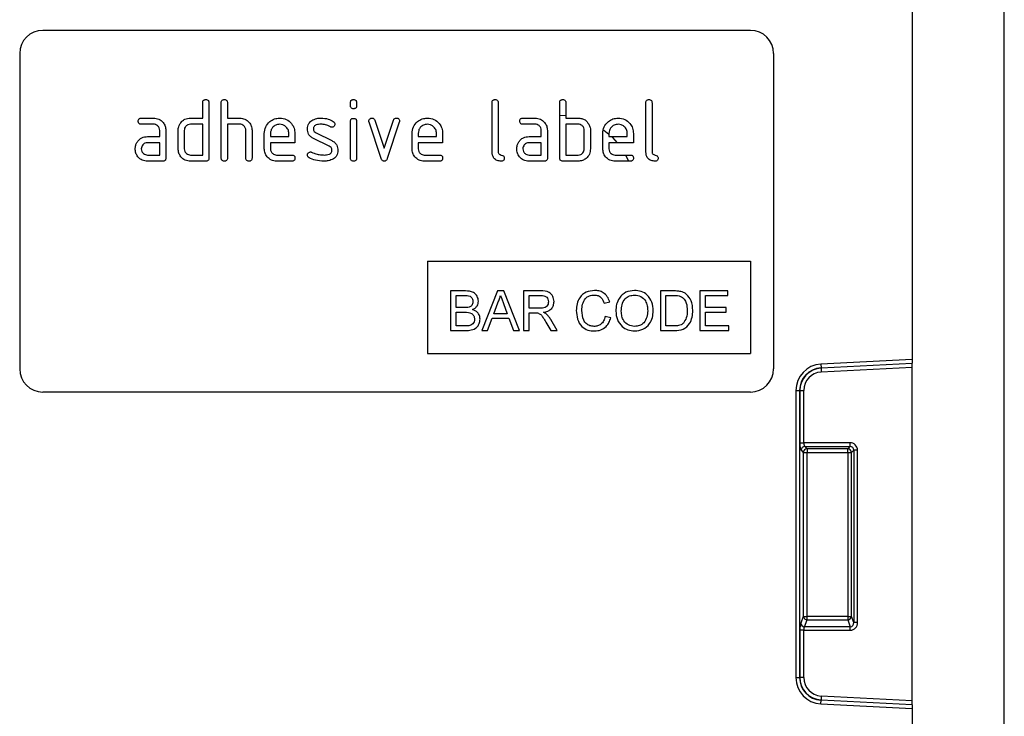
# Model space of a CAD drawing. Units: millimetres. Extents: x 3472 to 4793, y 3355 to 4213.
# Drawn here: x 4191 to 4319, y 4035 to 4125 of the extents above; entities that cross this region are included whole.
import ezdxf

# ---------------------------------------------------------------- set-up
doc = ezdxf.new("R2010")
doc.units = ezdxf.units.MM
doc.layers.add('3008522', color=7, linetype='Continuous')

# ---------------------------------------------------------------- blocks, each defined once
blk = doc.blocks.new('1254144_003_Front_view')
for p, q in [((487.75, -26.59), (487.75, -80.14)), ((499.75, -127.92), (499.75, -28.19)), ((466.75, -37.38), (374.75, -37.38)), ((371.75, -40.38), (371.75, -81.38)), ((469.75, -40.38), (469.75, -81.38)), ((395.55, -48.78), (395.55, -46.78)), ((396.35, -46.78), (396.35, -53.98)), ((397.95, -53.98), (397.95, -46.78)), ((398.75, -46.78), (398.75, -48.78)), ((414.75, -47.17), (414.75, -46.77)), ((415.55, -46.77), (415.55, -47.17)), ((433.15, -53.18), (433.15, -46.78)), ((433.95, -46.78), (433.95, -53.18)), ((441.95, -53.98), (441.95, -46.78)), ((442.75, -46.78), (442.75, -48.78)), ((453.15, -53.18), (453.15, -46.78)), ((453.95, -46.78), (453.95, -53.18)), ((441.95, -48.38), (442.75, -48.43)), ((387.56, -48.78), (389.15, -48.78)), ((389.15, -49.58), (387.56, -49.58)), ((393.95, -48.78), (395.55, -48.78)), ((395.55, -49.58), (393.95, -49.58)), ((395.55, -53.58), (395.55, -49.58)), ((398.75, -48.78), (400.35, -48.78)), ((398.75, -49.58), (398.75, -53.98)), ((400.35, -49.58), (398.75, -49.58)), ((414.75, -53.98), (414.75, -49.2)), ((415.55, -49.2), (415.55, -53.98)), ((418.74, -54.05), (417.17, -49.3)), ((417.92, -49.05), (419.13, -52.7)), ((419.13, -52.7), (420.34, -49.05)), ((421.1, -49.3), (419.53, -54.04)), ((437.16, -48.78), (438.75, -48.78)), ((438.75, -49.58), (437.16, -49.58)), ((442.75, -48.78), (444.35, -48.78)), ((444.35, -49.58), (442.75, -49.58)), ((442.75, -49.58), (442.75, -53.58)), ((388.36, -51.18), (389.95, -51.18)), ((389.95, -51.18), (389.95, -50.38)), ((390.75, -50.38), (390.75, -53.98)), ((392.35, -52.78), (392.35, -50.38)), ((393.15, -50.38), (393.15, -52.78)), ((401.15, -53.98), (401.15, -50.38)), ((401.95, -50.34), (401.95, -53.98)), ((403.55, -52.78), (403.55, -50.78)), ((404.35, -50.78), (404.35, -51.18)), ((404.35, -51.18), (406.74, -51.18)), ((406.74, -51.18), (406.74, -50.78)), ((407.53, -50.78), (407.53, -51.98)), ((410.27, -50.7), (412.33, -51.71)), ((422.75, -52.78), (422.75, -50.78)), ((423.55, -50.78), (423.55, -51.18)), ((423.55, -51.18), (425.94, -51.18)), ((425.94, -51.18), (425.94, -50.78)), ((426.73, -50.78), (426.73, -51.98)), ((437.96, -51.18), (439.55, -51.18)), ((439.55, -51.18), (439.55, -50.38)), ((440.35, -50.38), (440.35, -53.98)), ((445.15, -52.78), (445.15, -50.38)), ((445.95, -50.38), (445.95, -52.78)), ((447.55, -52.78), (447.55, -50.78)), ((447.7, -50.34), (448.35, -50.86)), ((448.35, -50.78), (448.35, -51.18)), ((448.35, -51.18), (450.74, -51.18)), ((450.74, -51.18), (450.74, -50.78)), ((451.53, -50.78), (451.53, -51.98)), ((389.95, -51.98), (388.36, -51.98)), ((389.95, -53.58), (389.95, -51.98)), ((404.35, -51.98), (404.35, -52.78)), ((407.53, -51.98), (404.35, -51.98)), ((411.99, -52.43), (409.95, -51.44)), ((426.73, -51.98), (423.55, -51.98)), ((423.55, -51.98), (423.55, -52.78)), ((439.55, -51.98), (437.96, -51.98)), ((439.55, -53.58), (439.55, -51.98)), ((448.35, -51.98), (448.35, -52.78)), ((451.53, -51.98), (448.35, -51.98)), ((388.36, -53.58), (389.95, -53.58)), ((393.95, -53.58), (395.55, -53.58)), ((405.15, -53.58), (407.13, -53.58)), ((424.35, -53.58), (426.33, -53.58)), ((437.96, -53.58), (439.55, -53.58)), ((442.75, -53.58), (444.35, -53.58)), ((449.15, -53.58), (451.13, -53.58)), ((450.52, -53.58), (450.89, -54.32)), ((390.35, -54.38), (388.36, -54.38)), ((395.95, -54.38), (393.95, -54.38)), ((407.13, -54.38), (405.15, -54.38)), ((426.33, -54.38), (424.35, -54.38)), ((439.95, -54.38), (437.96, -54.38)), ((444.35, -54.38), (442.35, -54.38)), ((451.13, -54.38), (449.15, -54.38)), ((424.75, -67.38), (424.75, -79.38)), ((424.75, -67.38), (466.75, -67.38)), ((466.75, -67.38), (466.75, -79.38)), ((427.77, -71.24), (427.77, -76.38)), ((429.69, -71.24), (427.77, -71.24)), ((433.85, -71.24), (431.81, -76.38)), ((434.67, -71.24), (433.85, -71.24)), ((436.71, -76.38), (434.67, -71.24)), ((437.25, -71.24), (437.25, -76.38)), ((439.48, -71.24), (437.25, -71.24)), ((455.04, -71.24), (455.04, -76.38)), ((456.79, -71.24), (455.04, -71.24)), ((460.17, -71.24), (460.17, -76.38)), ((463.79, -71.24), (460.17, -71.24)), ((463.79, -71.83), (463.79, -71.24)), ((428.5, -73.41), (428.5, -71.83)), ((428.5, -71.83), (429.47, -71.83)), ((433.38, -74.2), (433.91, -72.78)), ((434.64, -72.85), (435.14, -74.2)), ((437.98, -71.83), (439.51, -71.83)), ((437.98, -73.48), (437.98, -71.83)), ((447.73, -72.82), (448.45, -72.67)), ((455.76, -71.83), (456.8, -71.83)), ((455.76, -75.78), (455.76, -71.83)), ((460.9, -73.41), (460.9, -71.83)), ((460.9, -71.83), (463.79, -71.83)), ((429.55, -73.41), (428.5, -73.41)), ((428.5, -74), (429.63, -74)), ((428.5, -75.78), (428.5, -74)), ((435.14, -74.2), (433.38, -74.2)), ((439.35, -73.48), (437.98, -73.48)), ((437.98, -76.38), (437.98, -74.07)), ((437.98, -74.07), (438.72, -74.07)), ((463.6, -73.41), (460.9, -73.41)), ((460.9, -74), (463.6, -74)), ((460.9, -75.78), (460.9, -74)), ((463.6, -74), (463.6, -73.41)), ((432.58, -76.38), (433.16, -74.79)), ((433.16, -74.79), (435.35, -74.79)), ((435.35, -74.79), (435.94, -76.38)), ((440.16, -75.29), (440.8, -76.38)), ((441.63, -76.38), (440.78, -74.96)), ((448.58, -74.73), (447.86, -74.56)), ((427.77, -76.38), (429.7, -76.38)), ((429.71, -75.78), (428.5, -75.78)), ((431.81, -76.38), (432.58, -76.38)), ((435.94, -76.38), (436.71, -76.38)), ((437.25, -76.38), (437.98, -76.38)), ((440.8, -76.38), (441.63, -76.38)), ((455.04, -76.38), (456.88, -76.38)), ((456.82, -75.78), (455.76, -75.78)), ((460.17, -76.38), (463.93, -76.38)), ((463.93, -75.78), (460.9, -75.78)), ((463.93, -76.38), (463.93, -75.78)), ((424.75, -79.38), (466.75, -79.38)), ((487.75, -80.14), (475.89, -80.76)), ((475.92, -81.25), (487.75, -80.63)), ((487.75, -80.14), (487.75, -80.63)), ((487.75, -80.66), (487.75, -80.63)), ((475.89, -80.76), (475.92, -81.25)), ((487.75, -80.66), (475.92, -81.28)), ((475.92, -81.28), (475.92, -81.25)), ((475.92, -81.28), (475.95, -81.77)), ((475.95, -81.77), (487.75, -81.15)), ((487.75, -81.15), (487.75, -80.66)), ((487.75, -124.5), (487.75, -81.15)), ((466.75, -84.38), (374.75, -84.38)), ((472.65, -84.17), (472.65, -121.48)), ((472.65, -84.17), (473.15, -84.17)), ((473.15, -121.48), (473.15, -84.17)), ((473.18, -84.17), (473.15, -84.17)), ((473.18, -84.17), (473.18, -90.96)), ((473.18, -84.17), (473.67, -84.17)), ((473.67, -90.96), (473.67, -84.17)), ((473.18, -90.96), (473.67, -90.96)), ((473.32, -91.94), (473.62, -92.24)), ((479.68, -90.96), (473.67, -90.96)), ((473.82, -91.45), (479.68, -91.45)), ((474.11, -91.74), (473.82, -91.45)), ((479.39, -91.74), (474.11, -91.74)), ((474.11, -91.74), (474.11, -92.24)), ((479.68, -91.45), (479.39, -91.74)), ((479.39, -92.24), (479.39, -91.74)), ((479.68, -90.96), (479.68, -91.45)), ((479.88, -92.24), (480.18, -91.94)), ((480.67, -91.94), (480.18, -91.94)), ((480.18, -91.94), (480.18, -114.3)), ((480.67, -114.3), (480.67, -91.94)), ((473.62, -92.24), (473.62, -113.52)), ((473.62, -92.24), (474.11, -92.24)), ((474.11, -113.52), (474.11, -92.24)), ((474.11, -92.24), (479.39, -92.24)), ((479.39, -92.24), (479.88, -92.24)), ((479.39, -92.24), (479.39, -113.52)), ((479.88, -113.52), (479.88, -92.24)), ((473.62, -113.52), (473.28, -114.41)), ((473.62, -113.52), (474.11, -113.52)), ((474.11, -113.97), (474.11, -113.52)), ((479.39, -113.52), (474.11, -113.52)), ((479.39, -113.52), (479.88, -113.52)), ((479.39, -113.52), (479.39, -113.97)), ((480.18, -114.3), (479.88, -113.52)), ((473.77, -114.87), (474.11, -113.97)), ((479.73, -114.87), (473.77, -114.87)), ((474.11, -113.97), (479.39, -113.97)), ((479.39, -113.97), (479.73, -114.87)), ((479.73, -115.32), (479.73, -114.87)), ((480.67, -114.3), (480.18, -114.3)), ((473.18, -115.32), (473.18, -121.48)), ((473.67, -115.32), (473.18, -115.32)), ((473.67, -121.48), (473.67, -115.32)), ((473.67, -115.32), (479.73, -115.32)), ((472.65, -121.48), (473.15, -121.48)), ((473.18, -121.48), (473.15, -121.48)), ((473.67, -121.48), (473.18, -121.48)), ((475.95, -123.88), (475.92, -124.37)), ((487.75, -124.5), (475.95, -123.88)), ((475.89, -124.89), (475.92, -124.4)), ((475.89, -124.89), (487.75, -125.51)), ((475.92, -124.37), (475.92, -124.4)), ((475.92, -124.37), (487.75, -124.99)), ((487.75, -125.02), (475.92, -124.4)), ((487.75, -124.99), (487.75, -124.5)), ((487.75, -125.02), (487.75, -124.99)), ((487.75, -125.02), (487.75, -125.51)), ((487.75, -125.51), (487.75, -153.14))]:
    blk.add_line(p, q)
at = {"flags": 128}
blk.add_lwpolyline([(448.69, -51.18), (448.82, -51.3), (449.43, -51.98)], dxfattribs=at)
for centre, radius, start, end in [((374.75, -40.38), 3, 90, 180), ((466.75, -40.38), 3, 0, 90), ((374.75, -81.38), 3, 180, 270), ((466.75, -81.38), 3, 270, 0), ((476.07, -84.17), 3.42, 93, 180), ((476.07, -84.17), 2.93, 93, 180), ((476.07, -84.17), 2.9, 93, 180), ((476.07, -84.17), 2.4, 93, 180), ((473.83, -91.96), 0.511, 91.9981, 178.0019), ((474.13, -92.25), 0.511, 91.9981, 178.0019), ((479.37, -92.25), 0.511, 1.9981, 88.0019), ((474.13, -113.45), 0.519, 187.2498, 267.5041), ((479.37, -113.45), 0.519, 272.4959, 352.7502), ((473.79, -114.35), 0.519, 187.2498, 267.5041), ((476.07, -121.48), 3.42, 180, 267), ((476.07, -121.48), 2.93, 180, 267), ((476.07, -121.48), 2.9, 180, 267), ((476.07, -121.48), 2.4, 180, 267)]:
    blk.add_arc(centre, radius, start, end)
for centre, major_axis, ratio, start_param, end_param in [((473.35, -90.96), (0, 1), 0.176327, 1.570796, 2.96706), ((473.85, -90.96), (0, 0.5), 0.352654, 1.570796, 2.96706), ((479.65, -91.97), (-0.729, -0.729), 0.970288, 2.371274, 3.911912), ((479.65, -91.97), (0.386, 0.386), 0.916626, 5.512866, 7.053504), ((473.35, -115.32), (0, 1), 0.176327, 0.436332, 1.570796), ((473.85, -115.32), (0, 0.5), 0.352654, 0.436332, 1.570796), ((479.65, -114.22), (-0.4, 1.05), 0.894952, 2.815278, 4.312621), ((479.65, -114.22), (-0.237, 0.627), 0.746378, 2.815278, 4.312621)]:
    blk.add_ellipse(centre, major_axis=major_axis, ratio=ratio, start_param=start_param, end_param=end_param)
for points, knots in [([(395.55, -46.78), (395.55, -46.71), (395.56, -46.59), (395.66, -46.44), (395.81, -46.38), (395.9, -46.38), (395.95, -46.38)], [0, 0, 0, 0, 0.280763, 0.559007, 0.779253, 1, 1, 1, 1]), ([(395.95, -46.38), (396.01, -46.38), (396.13, -46.38), (396.28, -46.48), (396.34, -46.63), (396.35, -46.73), (396.35, -46.78)], [0, 0, 0, 0, 0.280669, 0.558931, 0.779165, 1, 1, 1, 1]), ([(397.95, -46.78), (397.95, -46.71), (397.96, -46.59), (398.06, -46.44), (398.21, -46.38), (398.3, -46.38), (398.35, -46.38)], [0, 0, 0, 0, 0.280763, 0.5590067, 0.7792527, 1, 1, 1, 1]), ([(398.35, -46.38), (398.41, -46.38), (398.53, -46.38), (398.68, -46.48), (398.74, -46.63), (398.75, -46.73), (398.75, -46.78)], [0, 0, 0, 0, 0.280669, 0.558931, 0.779165, 1, 1, 1, 1]), ([(414.75, -46.77), (414.75, -46.71), (414.76, -46.59), (414.86, -46.44), (415.01, -46.38), (415.1, -46.38), (415.15, -46.38)], [0, 0, 0, 0, 0.280747, 0.559078, 0.7793, 1, 1, 1, 1]), ([(415.15, -47.57), (415.09, -47.56), (414.97, -47.56), (414.82, -47.46), (414.76, -47.31), (414.75, -47.22), (414.75, -47.17)], [0, 0, 0, 0, 0.280602, 0.55855, 0.778688, 1, 1, 1, 1]), ([(415.15, -46.38), (415.21, -46.38), (415.33, -46.38), (415.48, -46.48), (415.54, -46.63), (415.55, -46.73), (415.55, -46.77)], [0, 0, 0, 0, 0.280669, 0.558898, 0.779069, 1, 1, 1, 1]), ([(415.55, -47.17), (415.55, -47.23), (415.54, -47.35), (415.44, -47.5), (415.29, -47.56), (415.2, -47.57), (415.15, -47.57)], [0, 0, 0, 0, 0.280653, 0.559015, 0.779223, 1, 1, 1, 1]), ([(433.15, -46.78), (433.15, -46.71), (433.16, -46.59), (433.26, -46.44), (433.41, -46.38), (433.5, -46.38), (433.55, -46.38)], [0, 0, 0, 0, 0.280763, 0.559007, 0.779253, 1, 1, 1, 1]), ([(433.55, -46.38), (433.61, -46.38), (433.73, -46.38), (433.88, -46.48), (433.94, -46.63), (433.95, -46.73), (433.95, -46.78)], [0, 0, 0, 0, 0.280669, 0.558931, 0.779165, 1, 1, 1, 1]), ([(441.95, -46.78), (441.95, -46.71), (441.96, -46.59), (442.06, -46.44), (442.21, -46.38), (442.3, -46.38), (442.35, -46.38)], [0, 0, 0, 0, 0.280763, 0.5590067, 0.7792527, 1, 1, 1, 1]), ([(442.35, -46.38), (442.41, -46.38), (442.53, -46.38), (442.68, -46.48), (442.74, -46.63), (442.75, -46.73), (442.75, -46.78)], [0, 0, 0, 0, 0.280669, 0.558931, 0.779165, 1, 1, 1, 1]), ([(453.15, -46.78), (453.15, -46.71), (453.16, -46.59), (453.26, -46.44), (453.41, -46.38), (453.5, -46.38), (453.55, -46.38)], [0, 0, 0, 0, 0.280763, 0.559007, 0.779253, 1, 1, 1, 1]), ([(453.55, -46.38), (453.61, -46.38), (453.73, -46.38), (453.88, -46.48), (453.94, -46.63), (453.95, -46.73), (453.95, -46.78)], [0, 0, 0, 0, 0.2806693, 0.558931, 0.7791654, 1, 1, 1, 1]), ([(387.16, -49.18), (387.17, -49.11), (387.17, -48.99), (387.27, -48.84), (387.42, -48.78), (387.51, -48.78), (387.56, -48.78)], [0, 0, 0, 0, 0.280669, 0.558898, 0.779069, 1, 1, 1, 1]), ([(387.56, -49.58), (387.5, -49.57), (387.38, -49.57), (387.23, -49.46), (387.17, -49.32), (387.17, -49.22), (387.16, -49.18)], [0, 0, 0, 0, 0.280747, 0.559078, 0.7793, 1, 1, 1, 1]), ([(389.15, -48.78), (389.39, -48.8), (389.86, -48.86), (390.38, -49.29), (390.7, -49.82), (390.73, -50.19), (390.75, -50.38)], [0, 0, 0, 0, 0.279576, 0.559296, 0.779523, 1, 1, 1, 1]), ([(389.95, -50.38), (389.94, -50.26), (389.91, -50.02), (389.69, -49.76), (389.43, -49.6), (389.25, -49.58), (389.15, -49.58)], [0, 0, 0, 0, 0.27963, 0.559223, 0.779548, 1, 1, 1, 1]), ([(392.35, -50.38), (392.36, -50.22), (392.38, -49.93), (392.51, -49.68), (392.56, -49.57)], [0, 0, 0, 0, 0.559703, 1, 1, 1, 1]), ([(392.56, -49.57), (392.65, -49.44), (392.82, -49.18), (393.29, -48.84), (393.7, -48.8), (393.95, -48.78)], [0, 0, 0, 0, 0.280793, 0.561046, 1, 1, 1, 1]), ([(393.95, -49.58), (393.83, -49.59), (393.6, -49.62), (393.33, -49.83), (393.17, -50.1), (393.16, -50.28), (393.15, -50.38)], [0, 0, 0, 0, 0.279537, 0.559295, 0.77967, 1, 1, 1, 1]), ([(400.35, -48.78), (400.58, -48.8), (401.05, -48.86), (401.57, -49.28), (401.9, -49.79), (401.93, -50.16), (401.95, -50.34)], [0, 0, 0, 0, 0.279596, 0.559465, 0.779747, 1, 1, 1, 1]), ([(401.15, -50.38), (401.14, -50.26), (401.11, -50.02), (400.89, -49.76), (400.63, -49.6), (400.44, -49.58), (400.35, -49.58)], [0, 0, 0, 0, 0.279621, 0.559225, 0.779528, 1, 1, 1, 1]), ([(403.55, -50.78), (403.58, -50.48), (403.65, -49.89), (404.2, -49.24), (404.85, -48.84), (405.31, -48.8), (405.54, -48.78)], [0, 0, 0, 0, 0.279553, 0.559352, 0.779634, 1, 1, 1, 1]), ([(405.54, -49.58), (405.37, -49.6), (405.01, -49.65), (404.63, -49.97), (404.39, -50.36), (404.36, -50.64), (404.35, -50.78)], [0, 0, 0, 0, 0.279532, 0.559299, 0.779622, 1, 1, 1, 1]), ([(405.54, -48.78), (405.84, -48.81), (406.43, -48.88), (407.08, -49.42), (407.47, -50.08), (407.51, -50.54), (407.53, -50.78)], [0, 0, 0, 0, 0.279581, 0.55926, 0.779571, 1, 1, 1, 1]), ([(406.74, -50.78), (406.72, -50.6), (406.68, -50.25), (406.35, -49.86), (405.96, -49.62), (405.68, -49.6), (405.54, -49.58)], [0, 0, 0, 0, 0.279524, 0.559345, 0.779653, 1, 1, 1, 1]), ([(409.15, -50.17), (409.15, -50.05), (409.17, -49.82), (409.33, -49.42), (409.57, -49.22), (409.71, -49.1)], [0, 0, 0, 0, 0.280743, 0.561096, 1, 1, 1, 1]), ([(409.71, -49.1), (409.93, -48.99), (410.31, -48.8), (410.74, -48.78), (410.93, -48.78)], [0, 0, 0, 0, 0.55918, 1, 1, 1, 1]), ([(410.93, -49.58), (410.71, -49.58), (410.44, -49.59), (410.14, -49.74), (410.03, -49.86), (409.95, -50.01), (409.94, -50.12), (409.94, -50.17)], [0, 0, 0, 0, 0.49895, 0.624351, 0.74948, 0.874719, 1, 1, 1, 1]), ([(410.93, -48.78), (411.24, -48.8), (411.81, -48.83), (412.3, -49.1), (412.51, -49.22)], [0, 0, 0, 0, 0.559762, 1, 1, 1, 1]), ([(412.14, -49.92), (411.93, -49.81), (411.55, -49.61), (411.12, -49.59), (410.93, -49.58)], [0, 0, 0, 0, 0.559809, 1, 1, 1, 1]), ([(412.33, -49.97), (412.29, -49.97), (412.23, -49.96), (412.17, -49.93), (412.14, -49.92)], [0, 0, 0, 0, 0.559363, 1, 1, 1, 1]), ([(412.72, -49.57), (412.72, -49.63), (412.7, -49.75), (412.6, -49.87), (412.47, -49.95), (412.37, -49.96), (412.33, -49.97)], [0, 0, 0, 0, 0.279379, 0.559651, 0.779915, 1, 1, 1, 1]), ([(412.51, -49.22), (412.58, -49.27), (412.7, -49.36), (412.72, -49.51), (412.72, -49.57)], [0, 0, 0, 0, 0.559625, 1, 1, 1, 1]), ([(414.75, -49.2), (414.75, -49.14), (414.76, -49.02), (414.86, -48.87), (415.01, -48.81), (415.1, -48.81), (415.15, -48.81)], [0, 0, 0, 0, 0.2807468, 0.5590776, 0.7793002, 1, 1, 1, 1]), ([(415.15, -48.81), (415.21, -48.81), (415.33, -48.82), (415.48, -48.91), (415.54, -49.06), (415.55, -49.16), (415.55, -49.2)], [0, 0, 0, 0, 0.280669, 0.558898, 0.779069, 1, 1, 1, 1]), ([(417.15, -49.17), (417.15, -49.11), (417.17, -48.99), (417.28, -48.87), (417.4, -48.79), (417.5, -48.78), (417.54, -48.78)], [0, 0, 0, 0, 0.279308, 0.558966, 0.779531, 1, 1, 1, 1]), ([(417.17, -49.3), (417.16, -49.28), (417.15, -49.23), (417.15, -49.19), (417.15, -49.17)], [0, 0, 0, 0, 0.559826, 1, 1, 1, 1]), ([(417.54, -48.78), (417.59, -48.78), (417.68, -48.79), (417.84, -48.87), (417.89, -48.98), (417.92, -49.05)], [0, 0, 0, 0, 0.281095, 0.562005, 1, 1, 1, 1]), ([(420.34, -49.05), (420.36, -49), (420.39, -48.92), (420.52, -48.8), (420.64, -48.78), (420.72, -48.78)], [0, 0, 0, 0, 0.280868, 0.561605, 1, 1, 1, 1]), ([(420.72, -48.78), (420.78, -48.78), (420.9, -48.78), (421.05, -48.88), (421.12, -49.03), (421.12, -49.12), (421.12, -49.17)], [0, 0, 0, 0, 0.2806, 0.558502, 0.778738, 1, 1, 1, 1]), ([(421.12, -49.17), (421.12, -49.19), (421.12, -49.24), (421.11, -49.28), (421.1, -49.3)], [0, 0, 0, 0, 0.559382, 1, 1, 1, 1]), ([(422.75, -50.78), (422.78, -50.48), (422.85, -49.89), (423.4, -49.24), (424.05, -48.84), (424.51, -48.8), (424.74, -48.78)], [0, 0, 0, 0, 0.279553, 0.559352, 0.779634, 1, 1, 1, 1]), ([(424.74, -49.58), (424.57, -49.6), (424.21, -49.65), (423.83, -49.97), (423.59, -50.36), (423.56, -50.64), (423.55, -50.78)], [0, 0, 0, 0, 0.279532, 0.559299, 0.779622, 1, 1, 1, 1]), ([(424.74, -48.78), (425.04, -48.81), (425.63, -48.88), (426.28, -49.42), (426.67, -50.08), (426.71, -50.54), (426.73, -50.78)], [0, 0, 0, 0, 0.279581, 0.55926, 0.779571, 1, 1, 1, 1]), ([(425.94, -50.78), (425.92, -50.6), (425.88, -50.25), (425.55, -49.86), (425.16, -49.62), (424.88, -49.6), (424.74, -49.58)], [0, 0, 0, 0, 0.279524, 0.559345, 0.779653, 1, 1, 1, 1]), ([(436.76, -49.18), (436.77, -49.11), (436.77, -48.99), (436.87, -48.84), (437.02, -48.78), (437.11, -48.78), (437.16, -48.78)], [0, 0, 0, 0, 0.2806695, 0.5588982, 0.7790691, 1, 1, 1, 1]), ([(437.16, -49.58), (437.1, -49.57), (436.98, -49.57), (436.83, -49.46), (436.77, -49.32), (436.77, -49.22), (436.76, -49.18)], [0, 0, 0, 0, 0.280747, 0.559078, 0.7793, 1, 1, 1, 1]), ([(438.75, -48.78), (438.99, -48.8), (439.46, -48.86), (439.98, -49.29), (440.3, -49.82), (440.33, -50.19), (440.35, -50.38)], [0, 0, 0, 0, 0.279576, 0.559296, 0.779523, 1, 1, 1, 1]), ([(439.55, -50.38), (439.54, -50.26), (439.51, -50.02), (439.29, -49.76), (439.03, -49.6), (438.85, -49.58), (438.75, -49.58)], [0, 0, 0, 0, 0.27963, 0.559223, 0.779548, 1, 1, 1, 1]), ([(444.35, -48.78), (444.51, -48.79), (444.82, -48.81), (445.35, -49.03), (445.59, -49.37), (445.74, -49.57)], [0, 0, 0, 0, 0.2808194, 0.5612528, 1, 1, 1, 1]), ([(445.15, -50.38), (445.14, -50.26), (445.11, -50.02), (444.89, -49.76), (444.63, -49.6), (444.44, -49.58), (444.35, -49.58)], [0, 0, 0, 0, 0.279621, 0.559225, 0.779528, 1, 1, 1, 1]), ([(445.74, -49.57), (445.81, -49.71), (445.93, -49.97), (445.94, -50.25), (445.95, -50.38)], [0, 0, 0, 0, 0.5597983, 1, 1, 1, 1]), ([(447.55, -50.78), (447.58, -50.48), (447.65, -49.89), (448.2, -49.24), (448.85, -48.84), (449.31, -48.8), (449.54, -48.78)], [0, 0, 0, 0, 0.279553, 0.559352, 0.779634, 1, 1, 1, 1]), ([(449.54, -49.58), (449.37, -49.6), (449.01, -49.65), (448.63, -49.97), (448.39, -50.36), (448.36, -50.64), (448.35, -50.78)], [0, 0, 0, 0, 0.279532, 0.559299, 0.779622, 1, 1, 1, 1]), ([(449.54, -48.78), (449.84, -48.81), (450.43, -48.88), (451.08, -49.42), (451.47, -50.08), (451.51, -50.54), (451.53, -50.78)], [0, 0, 0, 0, 0.279581, 0.55926, 0.779571, 1, 1, 1, 1]), ([(450.74, -50.78), (450.72, -50.6), (450.68, -50.25), (450.35, -49.86), (449.96, -49.62), (449.68, -49.6), (449.54, -49.58)], [0, 0, 0, 0, 0.279524, 0.559345, 0.779653, 1, 1, 1, 1]), ([(386.98, -51.97), (387.06, -51.84), (387.24, -51.58), (387.71, -51.24), (388.11, -51.2), (388.36, -51.18)], [0, 0, 0, 0, 0.280755, 0.561071, 1, 1, 1, 1]), ([(409.95, -51.44), (409.82, -51.37), (409.56, -51.22), (409.22, -50.79), (409.17, -50.41), (409.15, -50.17)], [0, 0, 0, 0, 0.281035, 0.561468, 1, 1, 1, 1]), ([(409.94, -50.17), (409.94, -50.23), (409.95, -50.36), (410.05, -50.56), (410.18, -50.65), (410.27, -50.7)], [0, 0, 0, 0, 0.280898, 0.562064, 1, 1, 1, 1]), ([(436.58, -51.97), (436.66, -51.84), (436.84, -51.58), (437.31, -51.24), (437.71, -51.2), (437.96, -51.18)], [0, 0, 0, 0, 0.280755, 0.561071, 1, 1, 1, 1]), ([(386.77, -52.78), (386.78, -52.62), (386.8, -52.33), (386.92, -52.08), (386.98, -51.97)], [0, 0, 0, 0, 0.55981, 1, 1, 1, 1]), ([(388.36, -51.98), (388.24, -51.99), (388.01, -52.02), (387.75, -52.23), (387.59, -52.5), (387.57, -52.68), (387.56, -52.78)], [0, 0, 0, 0, 0.279478, 0.559304, 0.77968, 1, 1, 1, 1]), ([(412.33, -52.98), (412.32, -52.91), (412.32, -52.78), (412.22, -52.57), (412.08, -52.48), (411.99, -52.43)], [0, 0, 0, 0, 0.2808798, 0.561791, 1, 1, 1, 1]), ([(412.33, -51.71), (412.46, -51.78), (412.71, -51.93), (413.06, -52.35), (413.1, -52.74), (413.12, -52.97)], [0, 0, 0, 0, 0.280963, 0.561328, 1, 1, 1, 1]), ([(436.37, -52.78), (436.38, -52.62), (436.4, -52.33), (436.52, -52.08), (436.58, -51.97)], [0, 0, 0, 0, 0.55981, 1, 1, 1, 1]), ([(437.96, -51.98), (437.84, -51.99), (437.61, -52.02), (437.35, -52.23), (437.19, -52.5), (437.17, -52.68), (437.16, -52.78)], [0, 0, 0, 0, 0.2794782, 0.5593037, 0.7796796, 1, 1, 1, 1]), ([(388.36, -54.38), (388.12, -54.35), (387.65, -54.3), (387.13, -53.86), (386.81, -53.33), (386.78, -52.96), (386.77, -52.78)], [0, 0, 0, 0, 0.279642, 0.559234, 0.779508, 1, 1, 1, 1]), ([(387.56, -52.78), (387.58, -52.89), (387.61, -53.13), (387.82, -53.39), (388.08, -53.55), (388.27, -53.57), (388.36, -53.58)], [0, 0, 0, 0, 0.279457, 0.559355, 0.779724, 1, 1, 1, 1]), ([(393.95, -54.38), (393.71, -54.35), (393.24, -54.3), (392.71, -53.86), (392.4, -53.33), (392.37, -52.96), (392.35, -52.78)], [0, 0, 0, 0, 0.279655, 0.55929, 0.779571, 1, 1, 1, 1]), ([(393.15, -52.78), (393.16, -52.89), (393.19, -53.13), (393.41, -53.39), (393.67, -53.55), (393.86, -53.57), (393.95, -53.58)], [0, 0, 0, 0, 0.2794801, 0.5592896, 0.7797096, 1, 1, 1, 1]), ([(405.15, -54.38), (404.91, -54.35), (404.44, -54.29), (403.91, -53.86), (403.6, -53.33), (403.57, -52.96), (403.55, -52.78)], [0, 0, 0, 0, 0.279619, 0.559267, 0.779559, 1, 1, 1, 1]), ([(404.35, -52.78), (404.36, -52.89), (404.39, -53.13), (404.61, -53.39), (404.87, -53.55), (405.05, -53.57), (405.15, -53.58)], [0, 0, 0, 0, 0.279457, 0.559355, 0.779724, 1, 1, 1, 1]), ([(407.13, -53.58), (407.19, -53.58), (407.32, -53.58), (407.46, -53.69), (407.53, -53.83), (407.53, -53.93), (407.53, -53.98)], [0, 0, 0, 0, 0.280653, 0.559015, 0.779223, 1, 1, 1, 1]), ([(409.15, -53.58), (409.15, -53.52), (409.17, -53.4), (409.28, -53.27), (409.4, -53.19), (409.5, -53.18), (409.54, -53.18)], [0, 0, 0, 0, 0.279305, 0.55917, 0.77957, 1, 1, 1, 1]), ([(409.37, -53.93), (409.3, -53.88), (409.17, -53.79), (409.15, -53.64), (409.15, -53.58)], [0, 0, 0, 0, 0.559449, 1, 1, 1, 1]), ([(409.54, -53.18), (409.57, -53.18), (409.62, -53.18), (409.67, -53.2), (409.69, -53.21)], [0, 0, 0, 0, 0.559329, 1, 1, 1, 1]), ([(409.69, -53.21), (409.8, -53.25), (409.99, -53.33), (410.18, -53.4), (410.26, -53.43)], [0, 0, 0, 0, 0.5599878, 1, 1, 1, 1]), ([(410.26, -53.43), (410.46, -53.48), (410.8, -53.56), (411.16, -53.57), (411.32, -53.58)], [0, 0, 0, 0, 0.559987, 1, 1, 1, 1]), ([(411.32, -53.58), (411.54, -53.57), (411.82, -53.56), (412.12, -53.41), (412.24, -53.29), (412.32, -53.14), (412.32, -53.03), (412.33, -52.98)], [0, 0, 0, 0, 0.499009, 0.624406, 0.749586, 0.874722, 1, 1, 1, 1]), ([(413.12, -52.97), (413.1, -53.22), (413.05, -53.67), (412.7, -53.94), (412.55, -54.07)], [0, 0, 0, 0, 0.559131, 1, 1, 1, 1]), ([(424.35, -54.38), (424.11, -54.35), (423.64, -54.29), (423.11, -53.86), (422.8, -53.33), (422.77, -52.96), (422.75, -52.78)], [0, 0, 0, 0, 0.279619, 0.559267, 0.779559, 1, 1, 1, 1]), ([(423.55, -52.78), (423.56, -52.89), (423.59, -53.13), (423.81, -53.39), (424.07, -53.55), (424.25, -53.57), (424.35, -53.58)], [0, 0, 0, 0, 0.279457, 0.559355, 0.779724, 1, 1, 1, 1]), ([(426.33, -53.58), (426.39, -53.58), (426.52, -53.58), (426.66, -53.69), (426.73, -53.83), (426.73, -53.93), (426.73, -53.98)], [0, 0, 0, 0, 0.280653, 0.559015, 0.779223, 1, 1, 1, 1]), ([(434.35, -54.38), (434.17, -54.36), (433.81, -54.33), (433.39, -54.02), (433.18, -53.6), (433.16, -53.32), (433.15, -53.18)], [0, 0, 0, 0, 0.28008, 0.559069, 0.779201, 1, 1, 1, 1]), ([(433.95, -53.18), (433.95, -53.23), (433.96, -53.33), (434.1, -53.5), (434.35, -53.58), (434.6, -53.65), (434.73, -53.82), (434.74, -53.92), (434.75, -53.98)], [0, 0, 0, 0, 0.125305, 0.250335, 0.499896, 0.749686, 0.874716, 1, 1, 1, 1]), ([(437.96, -54.38), (437.72, -54.35), (437.25, -54.3), (436.73, -53.86), (436.41, -53.33), (436.38, -52.96), (436.37, -52.78)], [0, 0, 0, 0, 0.279642, 0.559234, 0.779508, 1, 1, 1, 1]), ([(437.16, -52.78), (437.18, -52.89), (437.21, -53.13), (437.42, -53.39), (437.68, -53.55), (437.87, -53.57), (437.96, -53.58)], [0, 0, 0, 0, 0.2794572, 0.5593552, 0.7797238, 1, 1, 1, 1]), ([(445.95, -52.78), (445.92, -53.01), (445.87, -53.49), (445.44, -54.01), (444.91, -54.33), (444.54, -54.36), (444.35, -54.38)], [0, 0, 0, 0, 0.279624, 0.559286, 0.779575, 1, 1, 1, 1]), ([(444.35, -53.58), (444.47, -53.56), (444.7, -53.53), (444.97, -53.32), (445.13, -53.05), (445.14, -52.87), (445.15, -52.78)], [0, 0, 0, 0, 0.279574, 0.559225, 0.779646, 1, 1, 1, 1]), ([(449.15, -54.38), (448.91, -54.35), (448.44, -54.29), (447.91, -53.86), (447.6, -53.33), (447.57, -52.96), (447.55, -52.78)], [0, 0, 0, 0, 0.279619, 0.559267, 0.779559, 1, 1, 1, 1]), ([(448.35, -52.78), (448.36, -52.89), (448.39, -53.13), (448.61, -53.39), (448.87, -53.55), (449.05, -53.57), (449.15, -53.58)], [0, 0, 0, 0, 0.279457, 0.559355, 0.779724, 1, 1, 1, 1]), ([(451.13, -53.58), (451.19, -53.58), (451.32, -53.58), (451.46, -53.69), (451.53, -53.83), (451.53, -53.93), (451.53, -53.98)], [0, 0, 0, 0, 0.280653, 0.559015, 0.779223, 1, 1, 1, 1]), ([(454.35, -54.38), (454.17, -54.36), (453.81, -54.33), (453.39, -54.02), (453.18, -53.6), (453.16, -53.32), (453.15, -53.18)], [0, 0, 0, 0, 0.28008, 0.559069, 0.779201, 1, 1, 1, 1]), ([(453.95, -53.18), (453.95, -53.23), (453.96, -53.33), (454.1, -53.5), (454.35, -53.58), (454.6, -53.65), (454.73, -53.82), (454.74, -53.92), (454.75, -53.98)], [0, 0, 0, 0, 0.1253046, 0.2503353, 0.4998957, 0.7496864, 0.8747157, 1, 1, 1, 1]), ([(390.75, -53.98), (390.75, -54.04), (390.74, -54.16), (390.64, -54.31), (390.49, -54.37), (390.4, -54.37), (390.35, -54.38)], [0, 0, 0, 0, 0.280596, 0.558566, 0.778787, 1, 1, 1, 1]), ([(396.35, -53.98), (396.35, -54.04), (396.34, -54.16), (396.24, -54.31), (396.09, -54.37), (396, -54.37), (395.95, -54.38)], [0, 0, 0, 0, 0.280596, 0.558566, 0.778787, 1, 1, 1, 1]), ([(398.35, -54.38), (398.29, -54.37), (398.17, -54.37), (398.02, -54.26), (397.96, -54.12), (397.95, -54.02), (397.95, -53.98)], [0, 0, 0, 0, 0.280711, 0.558625, 0.778846, 1, 1, 1, 1]), ([(398.75, -53.98), (398.75, -54.04), (398.74, -54.16), (398.64, -54.31), (398.49, -54.37), (398.4, -54.37), (398.35, -54.38)], [0, 0, 0, 0, 0.280596, 0.558566, 0.778787, 1, 1, 1, 1]), ([(401.55, -54.38), (401.49, -54.37), (401.37, -54.37), (401.22, -54.26), (401.16, -54.12), (401.15, -54.02), (401.15, -53.98)], [0, 0, 0, 0, 0.280711, 0.558625, 0.778846, 1, 1, 1, 1]), ([(401.95, -53.98), (401.95, -54.04), (401.94, -54.16), (401.84, -54.31), (401.69, -54.37), (401.6, -54.37), (401.55, -54.38)], [0, 0, 0, 0, 0.280596, 0.558566, 0.778787, 1, 1, 1, 1]), ([(407.53, -53.98), (407.53, -54.04), (407.52, -54.16), (407.42, -54.3), (407.28, -54.37), (407.18, -54.37), (407.13, -54.38)], [0, 0, 0, 0, 0.280602, 0.55855, 0.778688, 1, 1, 1, 1]), ([(411.29, -54.38), (410.92, -54.36), (410.24, -54.33), (409.64, -54.05), (409.37, -53.93)], [0, 0, 0, 0, 0.560159, 1, 1, 1, 1]), ([(412.55, -54.07), (412.33, -54.17), (411.93, -54.36), (411.49, -54.37), (411.29, -54.38)], [0, 0, 0, 0, 0.559035, 1, 1, 1, 1]), ([(415.15, -54.38), (415.09, -54.37), (414.97, -54.37), (414.82, -54.27), (414.76, -54.12), (414.75, -54.02), (414.75, -53.98)], [0, 0, 0, 0, 0.280602, 0.55855, 0.778688, 1, 1, 1, 1]), ([(415.55, -53.98), (415.55, -54.04), (415.54, -54.16), (415.44, -54.31), (415.29, -54.37), (415.2, -54.37), (415.15, -54.38)], [0, 0, 0, 0, 0.280653, 0.559015, 0.779223, 1, 1, 1, 1]), ([(419.13, -54.38), (419.08, -54.37), (418.98, -54.36), (418.82, -54.25), (418.77, -54.12), (418.74, -54.05)], [0, 0, 0, 0, 0.280091, 0.561469, 1, 1, 1, 1]), ([(419.53, -54.04), (419.51, -54.09), (419.48, -54.19), (419.38, -54.3), (419.26, -54.37), (419.18, -54.37), (419.13, -54.38)], [0, 0, 0, 0, 0.280137, 0.559877, 0.779607, 1, 1, 1, 1]), ([(426.73, -53.98), (426.73, -54.04), (426.72, -54.16), (426.62, -54.3), (426.48, -54.37), (426.38, -54.37), (426.33, -54.38)], [0, 0, 0, 0, 0.280602, 0.55855, 0.778688, 1, 1, 1, 1]), ([(434.75, -53.98), (434.74, -54.04), (434.74, -54.16), (434.64, -54.3), (434.49, -54.37), (434.4, -54.37), (434.35, -54.38)], [0, 0, 0, 0, 0.280602, 0.55855, 0.778688, 1, 1, 1, 1]), ([(440.35, -53.98), (440.35, -54.04), (440.34, -54.16), (440.24, -54.31), (440.09, -54.37), (440, -54.37), (439.95, -54.38)], [0, 0, 0, 0, 0.280596, 0.558566, 0.778787, 1, 1, 1, 1]), ([(442.35, -54.38), (442.29, -54.37), (442.17, -54.37), (442.02, -54.26), (441.96, -54.12), (441.95, -54.02), (441.95, -53.98)], [0, 0, 0, 0, 0.280711, 0.558625, 0.778846, 1, 1, 1, 1]), ([(451.53, -53.98), (451.53, -54.04), (451.52, -54.16), (451.42, -54.3), (451.28, -54.37), (451.18, -54.37), (451.13, -54.38)], [0, 0, 0, 0, 0.280602, 0.55855, 0.778688, 1, 1, 1, 1]), ([(454.75, -53.98), (454.74, -54.04), (454.74, -54.16), (454.64, -54.3), (454.49, -54.37), (454.4, -54.37), (454.35, -54.38)], [0, 0, 0, 0, 0.280602, 0.55855, 0.778688, 1, 1, 1, 1]), ([(431.39, -72.57), (431.36, -72.34), (431.28, -71.89), (430.66, -71.29), (430.06, -71.26), (429.69, -71.24)], [0, 0, 0, 0, 0.279967, 0.559633, 1, 1, 1, 1]), ([(441.21, -72.62), (441.18, -72.39), (441.12, -71.92), (440.5, -71.24), (439.87, -71.24), (439.48, -71.24)], [0, 0, 0, 0, 0.28058, 0.55933, 1, 1, 1, 1]), ([(446.47, -71.17), (446.1, -71.22), (445.36, -71.3), (444.54, -72.01), (444.16, -72.9), (444.12, -73.48), (444.1, -73.77)], [0, 0, 0, 0, 0.279748, 0.558427, 0.778969, 1, 1, 1, 1]), ([(448.45, -72.67), (448.36, -72.43), (448.19, -71.96), (447.66, -71.46), (447.06, -71.21), (446.67, -71.18), (446.47, -71.17)], [0, 0, 0, 0, 0.2800338, 0.5594322, 0.779521, 1, 1, 1, 1]), ([(451.68, -71.17), (451.29, -71.21), (450.52, -71.3), (449.69, -72.05), (449.29, -72.97), (449.26, -73.57), (449.24, -73.87)], [0, 0, 0, 0, 0.279561, 0.558626, 0.779012, 1, 1, 1, 1]), ([(454.11, -73.81), (454.08, -73.44), (454.02, -72.68), (453.42, -71.77), (452.57, -71.25), (451.98, -71.2), (451.68, -71.17)], [0, 0, 0, 0, 0.280402, 0.559503, 0.779637, 1, 1, 1, 1]), ([(457.7, -71.31), (457.53, -71.29), (457.23, -71.24), (456.93, -71.24), (456.79, -71.24)], [0, 0, 0, 0, 0.559733, 1, 1, 1, 1]), ([(458.45, -71.68), (458.32, -71.59), (458.09, -71.42), (457.82, -71.35), (457.7, -71.31)], [0, 0, 0, 0, 0.5596146, 1, 1, 1, 1]), ([(459.25, -73.78), (459.23, -73.33), (459.18, -72.54), (458.67, -71.94), (458.45, -71.68)], [0, 0, 0, 0, 0.560981, 1, 1, 1, 1]), ([(429.47, -71.83), (429.76, -71.82), (430.13, -71.81), (430.47, -72.05), (430.63, -72.28), (430.65, -72.49), (430.67, -72.63)], [0, 0, 0, 0, 0.499756, 0.624981, 0.750488, 1, 1, 1, 1]), ([(430.67, -72.63), (430.66, -72.72), (430.65, -72.9), (430.54, -73.12), (430.37, -73.28), (430.24, -73.33), (430.17, -73.35)], [0, 0, 0, 0, 0.280244, 0.559695, 0.779758, 1, 1, 1, 1]), ([(430.62, -73.67), (430.74, -73.61), (430.97, -73.48), (431.3, -73.12), (431.36, -72.78), (431.39, -72.57)], [0, 0, 0, 0, 0.281363, 0.56221, 1, 1, 1, 1]), ([(433.91, -72.78), (433.99, -72.61), (434.14, -72.3), (434.22, -71.98), (434.26, -71.83)], [0, 0, 0, 0, 0.559975, 1, 1, 1, 1]), ([(434.26, -71.83), (434.33, -72.02), (434.46, -72.36), (434.58, -72.7), (434.64, -72.85)], [0, 0, 0, 0, 0.559998, 1, 1, 1, 1]), ([(440.48, -72.64), (440.47, -72.74), (440.45, -72.94), (440.3, -73.21), (439.94, -73.47), (439.6, -73.48), (439.35, -73.48)], [0, 0, 0, 0, 0.18699, 0.373845, 0.560268, 1, 1, 1, 1]), ([(439.51, -71.83), (439.64, -71.84), (439.91, -71.85), (440.26, -72.02), (440.45, -72.32), (440.47, -72.53), (440.48, -72.64)], [0, 0, 0, 0, 0.281111, 0.559739, 0.779685, 1, 1, 1, 1]), ([(439.84, -74), (440.04, -73.97), (440.44, -73.89), (440.91, -73.56), (441.17, -73.1), (441.19, -72.78), (441.21, -72.62)], [0, 0, 0, 0, 0.280721, 0.559709, 0.77969, 1, 1, 1, 1]), ([(444.83, -73.77), (444.85, -73.49), (444.88, -72.96), (445.2, -72.24), (445.79, -71.82), (446.22, -71.78), (446.44, -71.77)], [0, 0, 0, 0, 0.281158, 0.560247, 0.779804, 1, 1, 1, 1]), ([(446.44, -71.77), (446.6, -71.78), (446.94, -71.8), (447.47, -72.16), (447.63, -72.57), (447.73, -72.82)], [0, 0, 0, 0, 0.280694, 0.560413, 1, 1, 1, 1]), ([(449.96, -73.88), (449.97, -73.59), (450, -73.02), (450.37, -72.27), (451, -71.84), (451.46, -71.79), (451.68, -71.77)], [0, 0, 0, 0, 0.281196, 0.559716, 0.779864, 1, 1, 1, 1]), ([(451.68, -71.77), (451.96, -71.8), (452.53, -71.88), (453.1, -72.47), (453.35, -73.15), (453.38, -73.59), (453.39, -73.81)], [0, 0, 0, 0, 0.2791082, 0.5579879, 0.778771, 1, 1, 1, 1]), ([(456.8, -71.83), (456.96, -71.83), (457.25, -71.83), (457.53, -71.9), (457.65, -71.94)], [0, 0, 0, 0, 0.56051, 1, 1, 1, 1]), ([(457.65, -71.94), (457.82, -72.05), (458.16, -72.26), (458.49, -72.93), (458.51, -73.45), (458.53, -73.77)], [0, 0, 0, 0, 0.278696, 0.558864, 1, 1, 1, 1]), ([(430.17, -73.35), (430.06, -73.37), (429.85, -73.41), (429.65, -73.41), (429.55, -73.41)], [0, 0, 0, 0, 0.559459, 1, 1, 1, 1]), ([(429.63, -74), (429.93, -74.01), (430.31, -74.01), (430.66, -74.28), (430.83, -74.53), (430.85, -74.75), (430.87, -74.89)], [0, 0, 0, 0, 0.498846, 0.624454, 0.750198, 1, 1, 1, 1]), ([(431.59, -74.9), (431.58, -74.75), (431.55, -74.43), (431.23, -73.93), (430.85, -73.77), (430.62, -73.67)], [0, 0, 0, 0, 0.28088, 0.561474, 1, 1, 1, 1]), ([(438.72, -74.07), (438.79, -74.07), (438.91, -74.07), (439.03, -74.09), (439.08, -74.09)], [0, 0, 0, 0, 0.56011, 1, 1, 1, 1]), ([(439.08, -74.09), (439.22, -74.16), (439.51, -74.28), (439.82, -74.75), (440.03, -75.09), (440.16, -75.29)], [0, 0, 0, 0, 0.2782007, 0.5586716, 1, 1, 1, 1]), ([(440.24, -74.26), (440.17, -74.2), (440.05, -74.11), (439.91, -74.04), (439.84, -74)], [0, 0, 0, 0, 0.559669, 1, 1, 1, 1]), ([(444.1, -73.77), (444.14, -74.15), (444.2, -74.9), (444.72, -75.86), (445.59, -76.39), (446.19, -76.42), (446.48, -76.44)], [0, 0, 0, 0, 0.28068, 0.559986, 0.77938, 1, 1, 1, 1]), ([(446.42, -75.85), (446.23, -75.83), (445.86, -75.79), (445.37, -75.51), (444.9, -74.84), (444.86, -74.21), (444.83, -73.77)], [0, 0, 0, 0, 0.1869654, 0.3738371, 0.5605227, 1, 1, 1, 1]), ([(449.24, -73.87), (449.28, -74.24), (449.36, -74.98), (449.97, -75.86), (450.8, -76.36), (451.39, -76.41), (451.68, -76.44)], [0, 0, 0, 0, 0.280155, 0.55943, 0.779617, 1, 1, 1, 1]), ([(451.67, -75.85), (451.4, -75.81), (450.85, -75.74), (450.27, -75.18), (450, -74.53), (449.98, -74.1), (449.96, -73.88)], [0, 0, 0, 0, 0.279186, 0.558445, 0.77893, 1, 1, 1, 1]), ([(453.39, -73.81), (453.37, -74.09), (453.34, -74.65), (452.95, -75.36), (452.34, -75.79), (451.9, -75.83), (451.67, -75.85)], [0, 0, 0, 0, 0.280839, 0.559975, 0.779861, 1, 1, 1, 1]), ([(451.68, -76.44), (452.05, -76.4), (452.81, -76.31), (453.64, -75.59), (454.05, -74.7), (454.09, -74.11), (454.11, -73.81)], [0, 0, 0, 0, 0.279744, 0.558498, 0.779065, 1, 1, 1, 1]), ([(456.88, -76.38), (457.26, -76.36), (458.02, -76.32), (458.86, -75.58), (459.2, -74.66), (459.23, -74.07), (459.25, -73.78)], [0, 0, 0, 0, 0.280578, 0.557944, 0.778763, 1, 1, 1, 1]), ([(458.53, -73.77), (458.52, -74.1), (458.5, -74.7), (458.17, -75.2), (458.03, -75.42)], [0, 0, 0, 0, 0.561257, 1, 1, 1, 1]), ([(429.7, -76.38), (429.95, -76.37), (430.46, -76.35), (431.14, -76.07), (431.52, -75.5), (431.57, -75.1), (431.59, -74.9)], [0, 0, 0, 0, 0.281283, 0.560168, 0.779988, 1, 1, 1, 1]), ([(430.87, -74.89), (430.86, -75.01), (430.84, -75.24), (430.67, -75.52), (430.42, -75.69), (430.24, -75.74), (430.15, -75.76)], [0, 0, 0, 0, 0.280033, 0.559559, 0.779331, 1, 1, 1, 1]), ([(440.78, -74.96), (440.7, -74.82), (440.54, -74.56), (440.33, -74.35), (440.24, -74.26)], [0, 0, 0, 0, 0.560029, 1, 1, 1, 1]), ([(447.86, -74.56), (447.81, -74.75), (447.7, -75.14), (447.34, -75.57), (446.88, -75.81), (446.57, -75.84), (446.42, -75.85)], [0, 0, 0, 0, 0.2804908, 0.5597659, 0.7797196, 1, 1, 1, 1]), ([(446.48, -76.44), (446.76, -76.42), (447.31, -76.37), (447.97, -75.93), (448.39, -75.35), (448.52, -74.94), (448.58, -74.73)], [0, 0, 0, 0, 0.27993, 0.559196, 0.779393, 1, 1, 1, 1]), ([(458.03, -75.42), (457.94, -75.5), (457.75, -75.65), (457.32, -75.77), (457.01, -75.78), (456.82, -75.78)], [0, 0, 0, 0, 0.279373, 0.559396, 1, 1, 1, 1]), ([(430.15, -75.76), (430.07, -75.77), (429.92, -75.78), (429.78, -75.78), (429.71, -75.78)], [0, 0, 0, 0, 0.559832, 1, 1, 1, 1])]:
    blk.add_open_spline(points, degree=3, knots=knots)

msp = doc.modelspace()

# ---------------------------------------------------------------- block references
at = {"layer": '3008522'}
msp.add_blockref('1254144_003_Front_view', (3819.73, 4161.05), dxfattribs=at)

doc.saveas('drawing.dxf')
